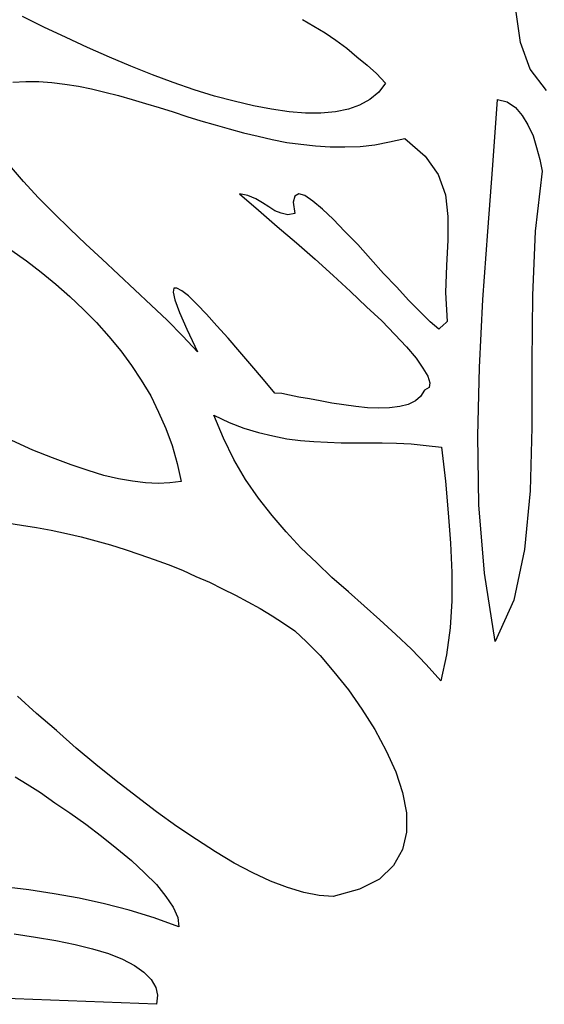
# Model space of a CAD drawing. Units: inches. Extents: x 11387 to 73799, y 694 to 39214.
# Drawn here: x 60885 to 61239, y 4252 to 4917 of the extents above; entities that cross this region are included whole.
import ezdxf

# ---------------------------------------------------------------- set-up
doc = ezdxf.new("R2010")
doc.units = ezdxf.units.IN

# ---------------------------------------------------------------- blocks, each defined once
blk = doc.blocks.new('A$C12A9118A')
for p, q in [((1.00698, 1.59052), (1.00394, 1.6111)), ((0.68531, 1.60081), (0.67083, 1.60804)), ((0.85988, 1.60614), (0.8675, 1.60158)), ((0.70017, 1.59394), (0.68531, 1.60081)), ((0.8675, 1.60158), (0.87512, 1.597)), ((0.87512, 1.597), (0.88236, 1.59204)), ((0.71466, 1.58709), (0.70017, 1.59394)), ((0.88236, 1.59204), (0.88961, 1.58671)), ((1.01346, 1.5726), (1.00698, 1.59052)), ((0.72953, 1.58061), (0.71466, 1.58709)), ((0.88961, 1.58671), (0.89646, 1.58098)), ((0.744, 1.5745), (0.72953, 1.58061)), ((0.89646, 1.58098), (0.90333, 1.57527)), ((0.75849, 1.56879), (0.744, 1.5745)), ((0.90333, 1.57527), (0.90981, 1.56955)), ((0.90981, 1.56955), (0.9159, 1.56307)), ((1.02452, 1.55812), (1.01346, 1.5726)), ((0.66435, 1.56384), (0.67311, 1.56421)), ((0.67311, 1.56421), (0.68187, 1.56421)), ((0.68187, 1.56421), (0.69065, 1.56346)), ((0.69065, 1.56346), (0.69941, 1.56231)), ((0.77259, 1.56346), (0.75849, 1.56879)), ((0.78669, 1.5585), (0.77259, 1.56346)), ((0.9159, 1.56307), (0.91133, 1.55698)), ((0.69941, 1.56231), (0.70856, 1.56117)), ((0.70856, 1.56117), (0.71733, 1.55926)), ((0.71733, 1.55926), (0.72647, 1.55698)), ((0.72647, 1.55698), (0.73562, 1.55469)), ((0.80042, 1.55431), (0.78669, 1.5585)), ((0.91133, 1.55698), (0.90524, 1.55202)), ((0.73562, 1.55469), (0.74477, 1.55202)), ((0.74477, 1.55202), (0.75392, 1.54935)), ((0.75392, 1.54935), (0.76307, 1.54668)), ((0.81375, 1.55088), (0.80042, 1.55431)), ((0.82671, 1.54783), (0.81375, 1.55088)), ((0.90524, 1.55202), (0.89837, 1.54821)), ((0.98831, 1.50781), (0.99135, 1.55202)), ((0.99135, 1.55202), (0.99783, 1.5505)), ((0.99783, 1.5505), (1.00356, 1.54668)), ((0.76307, 1.54668), (0.77259, 1.54363)), ((0.77259, 1.54363), (0.78174, 1.54059)), ((0.83891, 1.54554), (0.82671, 1.54783)), ((0.85073, 1.54363), (0.83891, 1.54554)), ((0.86178, 1.54287), (0.85073, 1.54363)), ((0.87207, 1.54287), (0.86178, 1.54287)), ((0.88199, 1.54363), (0.87207, 1.54287)), ((0.89075, 1.54554), (0.88199, 1.54363)), ((0.89837, 1.54821), (0.89075, 1.54554)), ((1.00356, 1.54668), (1.00812, 1.54135)), ((0.78174, 1.54059), (0.79127, 1.53754)), ((0.79127, 1.53754), (0.80079, 1.53487)), ((1.00812, 1.54135), (1.01195, 1.53487)), ((0.80079, 1.53487), (0.81033, 1.5322)), ((0.81033, 1.5322), (0.81986, 1.52953)), ((0.81986, 1.52953), (0.82977, 1.52725)), ((1.01195, 1.53487), (1.01537, 1.52763)), ((0.82977, 1.52725), (0.8393, 1.52496)), ((0.8393, 1.52496), (0.8492, 1.52305)), ((0.8492, 1.52305), (0.85874, 1.52191)), ((0.90866, 1.52152), (0.91857, 1.52343)), ((0.91857, 1.52343), (0.92886, 1.52572)), ((0.92886, 1.52572), (0.94259, 1.5139)), ((1.01537, 1.52763), (1.01766, 1.51962)), ((0.85874, 1.52191), (0.86864, 1.52077)), ((0.86864, 1.52077), (0.87855, 1.52001)), ((0.87855, 1.52001), (0.88847, 1.52001)), ((0.88847, 1.52001), (0.89876, 1.52038)), ((0.89876, 1.52038), (0.90866, 1.52152)), ((1.01766, 1.51962), (1.01994, 1.51162)), ((0.94259, 1.5139), (0.95135, 1.50133)), ((1.01994, 1.51162), (1.02147, 1.50361)), ((0.67158, 1.49676), (0.66206, 1.50781)), ((0.98487, 1.46283), (0.98831, 1.50781)), ((1.02147, 1.50361), (1.0169, 1.46322)), ((0.6815, 1.4857), (0.67158, 1.49676)), ((0.95135, 1.50133), (0.95631, 1.48761)), ((0.69218, 1.47502), (0.6815, 1.4857)), ((0.8229, 1.48723), (0.81719, 1.48837)), ((0.81719, 1.48837), (0.83015, 1.47732)), ((0.82824, 1.48494), (0.8229, 1.48723)), ((0.83282, 1.48227), (0.82824, 1.48494)), ((0.85454, 1.48684), (0.8534, 1.48266)), ((0.85721, 1.48837), (0.85454, 1.48684)), ((0.86141, 1.48723), (0.85721, 1.48837)), ((0.86673, 1.48341), (0.86141, 1.48723)), ((0.87321, 1.47808), (0.86673, 1.48341)), ((0.95631, 1.48761), (0.95783, 1.47312)), ((0.83015, 1.47732), (0.84272, 1.46626)), ((0.837, 1.4796), (0.83282, 1.48227)), ((0.8412, 1.47693), (0.837, 1.4796)), ((0.84539, 1.47541), (0.8412, 1.47693)), ((0.8534, 1.48266), (0.85454, 1.47502)), ((0.88046, 1.47121), (0.87321, 1.47808)), ((0.70284, 1.46473), (0.69218, 1.47502)), ((0.84996, 1.47427), (0.84539, 1.47541)), ((0.85454, 1.47502), (0.84996, 1.47427)), ((0.88847, 1.46283), (0.88046, 1.47121)), ((0.95783, 1.47312), (0.95783, 1.45711)), ((0.71352, 1.45444), (0.70284, 1.46473)), ((0.84272, 1.46626), (0.85568, 1.45521)), ((0.89723, 1.45407), (0.88847, 1.46283)), ((0.98145, 1.41709), (0.98487, 1.46283)), ((1.0169, 1.46322), (1.01499, 1.41976)), ((0.95783, 1.45711), (0.95706, 1.43997)), ((0.66282, 1.45063), (0.67349, 1.44301)), ((0.72456, 1.44415), (0.71352, 1.45444)), ((0.85568, 1.45521), (0.86826, 1.44415)), ((0.90561, 1.44454), (0.89723, 1.45407)), ((0.67349, 1.44301), (0.6834, 1.43539)), ((0.73562, 1.43386), (0.72456, 1.44415)), ((0.86826, 1.44415), (0.88046, 1.4331)), ((0.91439, 1.43463), (0.90561, 1.44454)), ((0.95706, 1.43997), (0.95631, 1.42167)), ((0.6834, 1.43539), (0.69332, 1.42738)), ((0.74667, 1.42357), (0.73562, 1.43386)), ((0.88046, 1.4331), (0.89228, 1.42243)), ((0.92315, 1.42548), (0.91439, 1.43463)), ((0.69332, 1.42738), (0.70284, 1.419)), ((0.75773, 1.41328), (0.74667, 1.42357)), ((0.77297, 1.42471), (0.77259, 1.42204)), ((0.77489, 1.42471), (0.77297, 1.42471)), ((0.77831, 1.42281), (0.77489, 1.42471)), ((0.93153, 1.41633), (0.92315, 1.42548)), ((0.70284, 1.419), (0.71199, 1.41024)), ((0.77259, 1.42204), (0.77373, 1.41672)), ((0.77373, 1.41672), (0.77679, 1.40833)), ((0.78288, 1.41939), (0.77831, 1.42281)), ((0.7886, 1.41366), (0.78288, 1.41939)), ((0.89228, 1.42243), (0.90294, 1.41214)), ((0.93915, 1.40871), (0.93153, 1.41633)), ((0.95631, 1.42167), (0.95745, 1.40223)), ((0.97917, 1.37097), (0.98145, 1.41709)), ((1.01499, 1.41976), (1.0146, 1.37479)), ((0.71199, 1.41024), (0.72075, 1.40146)), ((0.76841, 1.40299), (0.75773, 1.41328)), ((0.79508, 1.40718), (0.7886, 1.41366)), ((0.90294, 1.41214), (0.91323, 1.40262)), ((0.77907, 1.39231), (0.76841, 1.40299)), ((0.77679, 1.40833), (0.78174, 1.39689)), ((0.80195, 1.39918), (0.79508, 1.40718)), ((0.94602, 1.40185), (0.93915, 1.40871)), ((0.72075, 1.40146), (0.72914, 1.39194)), ((0.78174, 1.39689), (0.78899, 1.38165)), ((0.80957, 1.3908), (0.80195, 1.39918)), ((0.91323, 1.40262), (0.92201, 1.39347)), ((0.95174, 1.39689), (0.94602, 1.40185)), ((0.9525, 1.39765), (0.95174, 1.39689)), ((0.95478, 1.39956), (0.9525, 1.39765)), ((0.95669, 1.40146), (0.95478, 1.39956)), ((0.95745, 1.40223), (0.95669, 1.40146)), ((0.72914, 1.39194), (0.73715, 1.38241)), ((0.78899, 1.38165), (0.77907, 1.39231)), ((0.81756, 1.38165), (0.80957, 1.3908)), ((0.92201, 1.39347), (0.93, 1.38508)), ((0.93, 1.38508), (0.93648, 1.37745)), ((0.73715, 1.38241), (0.74439, 1.3725)), ((0.82557, 1.37212), (0.81756, 1.38165)), ((0.93648, 1.37745), (0.94106, 1.37059)), ((0.74439, 1.3725), (0.75087, 1.36258)), ((0.83358, 1.36297), (0.82557, 1.37212)), ((0.94106, 1.37059), (0.94449, 1.36525)), ((0.97803, 1.32486), (0.97917, 1.37097)), ((1.0146, 1.37479), (1.0146, 1.33057)), ((0.94449, 1.36525), (0.94563, 1.36068)), ((0.75087, 1.36258), (0.75735, 1.35192)), ((0.8412, 1.35382), (0.83358, 1.36297)), ((0.94526, 1.35763), (0.94221, 1.35573)), ((0.94563, 1.36068), (0.94526, 1.35763)), ((0.75735, 1.35192), (0.76268, 1.34086)), ((0.84578, 1.35345), (0.8412, 1.35382)), ((0.85112, 1.35229), (0.84578, 1.35345)), ((0.85721, 1.35115), (0.85112, 1.35229)), ((0.86445, 1.35001), (0.85721, 1.35115)), ((0.8717, 1.34848), (0.86445, 1.35001)), ((0.93954, 1.35154), (0.93611, 1.34848)), ((0.94221, 1.35573), (0.93954, 1.35154)), ((0.87969, 1.34697), (0.8717, 1.34848)), ((0.8877, 1.34581), (0.87969, 1.34697)), ((0.8957, 1.34467), (0.8877, 1.34581)), ((0.90371, 1.34391), (0.8957, 1.34467)), ((0.91133, 1.34353), (0.90371, 1.34391)), ((0.91857, 1.34391), (0.91133, 1.34353)), ((0.92543, 1.34467), (0.91857, 1.34391)), ((0.93116, 1.3462), (0.92543, 1.34467)), ((0.93611, 1.34848), (0.93116, 1.3462)), ((0.76268, 1.34086), (0.76764, 1.32981)), ((0.80652, 1.32333), (0.80004, 1.33896)), ((0.80004, 1.33896), (0.81033, 1.33401)), ((0.81033, 1.33401), (0.82023, 1.3302)), ((0.82023, 1.3302), (0.83015, 1.32714)), ((1.0146, 1.33057), (1.01346, 1.28788)), ((0.76764, 1.32981), (0.77183, 1.31838)), ((0.81338, 1.30885), (0.80652, 1.32333)), ((0.83015, 1.32714), (0.83967, 1.32486)), ((0.83967, 1.32486), (0.8492, 1.32295)), ((0.9788, 1.27836), (0.97803, 1.32486)), ((0.67769, 1.31533), (0.66359, 1.32181)), ((0.77183, 1.31838), (0.77526, 1.30618)), ((0.8492, 1.32295), (0.85835, 1.32181)), ((0.85835, 1.32181), (0.8675, 1.32105)), ((0.8675, 1.32105), (0.87665, 1.32066)), ((0.87665, 1.32066), (0.8858, 1.32028)), ((0.8858, 1.32028), (0.89495, 1.32028)), ((0.89495, 1.32028), (0.90447, 1.32028)), ((0.90447, 1.32028), (0.91362, 1.32028)), ((0.91362, 1.32028), (0.92315, 1.31991)), ((0.92315, 1.31991), (0.93306, 1.31952)), ((0.93306, 1.31952), (0.94335, 1.31838)), ((0.94335, 1.31838), (0.95364, 1.31724)), ((0.95364, 1.31724), (0.95631, 1.29436)), ((0.69102, 1.30999), (0.67769, 1.31533)), ((0.70361, 1.30542), (0.69102, 1.30999)), ((0.71504, 1.30161), (0.70361, 1.30542)), ((0.77526, 1.30618), (0.77793, 1.29399)), ((0.82139, 1.2955), (0.81338, 1.30885)), ((0.72572, 1.29817), (0.71504, 1.30161)), ((0.73562, 1.29589), (0.72572, 1.29817)), ((0.74516, 1.29436), (0.73562, 1.29589)), ((0.75392, 1.29322), (0.74516, 1.29436)), ((0.7623, 1.29283), (0.75392, 1.29322)), ((0.77031, 1.29322), (0.7623, 1.29283)), ((0.77793, 1.29399), (0.77031, 1.29322)), ((0.83015, 1.28293), (0.82139, 1.2955)), ((0.95631, 1.29436), (0.95822, 1.27302)), ((1.01346, 1.28788), (1.00965, 1.24824)), ((0.8393, 1.27111), (0.83015, 1.28293)), ((0.98259, 1.23223), (0.9788, 1.27836)), ((0.84882, 1.26006), (0.8393, 1.27111)), ((0.95822, 1.27302), (0.95973, 1.25244)), ((0.66015, 1.26616), (0.67007, 1.26463)), ((0.67007, 1.26463), (0.68036, 1.2631)), ((0.68036, 1.2631), (0.69026, 1.2612)), ((0.69026, 1.2612), (0.70056, 1.25892)), ((0.70056, 1.25892), (0.71046, 1.25662)), ((0.85874, 1.24939), (0.84882, 1.26006)), ((0.71046, 1.25662), (0.72038, 1.25397)), ((0.72038, 1.25397), (0.73029, 1.2513)), ((0.73029, 1.2513), (0.74019, 1.24824)), ((0.95973, 1.25244), (0.9605, 1.23262)), ((0.74019, 1.24824), (0.75011, 1.24482)), ((0.75011, 1.24482), (0.75963, 1.24138)), ((0.8694, 1.2391), (0.85874, 1.24939)), ((1.00965, 1.24824), (1.00241, 1.21395)), ((0.75963, 1.24138), (0.76916, 1.23795)), ((0.76916, 1.23795), (0.7787, 1.23414)), ((0.87969, 1.22919), (0.8694, 1.2391)), ((0.7787, 1.23414), (0.78783, 1.22995)), ((0.9605, 1.23262), (0.9605, 1.21356)), ((0.98984, 1.18612), (0.98259, 1.23223)), ((0.78783, 1.22995), (0.79698, 1.22614)), ((0.79698, 1.22614), (0.80576, 1.22157)), ((0.89075, 1.21966), (0.87969, 1.22919)), ((0.80576, 1.22157), (0.81452, 1.21737)), ((0.81452, 1.21737), (0.8229, 1.21279)), ((0.90143, 1.21012), (0.89075, 1.21966)), ((0.8229, 1.21279), (0.83129, 1.20822)), ((0.9605, 1.21356), (0.95936, 1.19526)), ((1.00241, 1.21395), (0.98984, 1.18612)), ((0.83129, 1.20822), (0.8393, 1.20327)), ((0.91209, 1.2006), (0.90143, 1.21012)), ((0.8393, 1.20327), (0.84692, 1.19832)), ((0.84692, 1.19832), (0.85454, 1.19335)), ((0.92277, 1.1907), (0.91209, 1.2006)), ((0.85454, 1.19335), (0.86255, 1.18573)), ((0.93344, 1.18078), (0.92277, 1.1907)), ((0.95936, 1.19526), (0.95706, 1.17697)), ((0.86255, 1.18573), (0.8717, 1.17658)), ((0.94335, 1.17049), (0.93344, 1.18078)), ((0.95706, 1.17697), (0.95325, 1.15944)), ((0.8717, 1.17658), (0.88083, 1.16553)), ((0.95325, 1.15944), (0.94335, 1.17049)), ((0.88083, 1.16553), (0.89075, 1.15333)), ((0.89075, 1.15333), (0.8999, 1.14037)), ((0.68036, 1.13733), (0.6674, 1.14915)), ((0.69369, 1.1259), (0.68036, 1.13733)), ((0.8999, 1.14037), (0.90866, 1.12666)), ((0.70704, 1.11408), (0.69369, 1.1259)), ((0.90866, 1.12666), (0.91629, 1.11217)), ((0.72038, 1.10302), (0.70704, 1.11408)), ((0.91629, 1.11217), (0.92277, 1.09807)), ((0.7341, 1.09197), (0.72038, 1.10302)), ((0.92277, 1.09807), (0.92735, 1.08397)), ((0.66587, 1.09464), (0.67388, 1.08969)), ((0.74781, 1.0813), (0.7341, 1.09197)), ((0.67388, 1.08969), (0.68303, 1.08397)), ((0.68303, 1.08397), (0.69255, 1.0771)), ((0.92735, 1.08397), (0.93, 1.07025)), ((0.76116, 1.07101), (0.74781, 1.0813)), ((0.69255, 1.0771), (0.70284, 1.07025)), ((0.77489, 1.0611), (0.76116, 1.07101)), ((0.70284, 1.07025), (0.71352, 1.06263)), ((0.93, 1.07025), (0.93, 1.05729)), ((0.71352, 1.06263), (0.72419, 1.05462)), ((0.78822, 1.05234), (0.77489, 1.0611)), ((0.93, 1.05729), (0.92735, 1.04547)), ((0.72419, 1.05462), (0.73448, 1.04623)), ((0.80118, 1.04395), (0.78822, 1.05234)), ((0.73448, 1.04623), (0.74439, 1.03824)), ((0.81375, 1.03632), (0.80118, 1.04395)), ((0.92735, 1.04547), (0.92124, 1.0348)), ((0.74439, 1.03824), (0.75315, 1.02985)), ((0.82634, 1.02985), (0.81375, 1.03632)), ((0.92124, 1.0348), (0.91172, 1.02565)), ((0.75315, 1.02985), (0.76116, 1.02184)), ((0.83816, 1.02412), (0.82634, 1.02985)), ((0.84959, 1.01994), (0.83816, 1.02412)), ((0.91172, 1.02565), (0.89837, 1.0188)), ((0.67502, 1.01841), (0.65787, 1.02031)), ((0.69218, 1.01574), (0.67502, 1.01841)), ((0.76116, 1.02184), (0.76764, 1.01383)), ((0.86064, 1.0165), (0.84959, 1.01994)), ((0.89837, 1.0188), (0.88046, 1.01383)), ((0.70895, 1.01269), (0.69218, 1.01574)), ((0.72609, 1.00888), (0.70895, 1.01269)), ((0.76764, 1.01383), (0.77259, 1.0066)), ((0.87093, 1.0146), (0.86064, 1.0165)), ((0.88046, 1.01383), (0.87093, 1.0146)), ((0.74286, 1.00468), (0.72609, 1.00888)), ((0.75963, 0.99936), (0.74286, 1.00468)), ((0.77259, 1.0066), (0.77564, 0.99973)), ((0.7764, 0.99325), (0.75963, 0.99936)), ((0.77564, 0.99973), (0.7764, 0.99325)), ((0.6651, 0.98868), (0.67959, 0.9864)), ((0.67959, 0.9864), (0.69332, 0.9841)), ((0.69332, 0.9841), (0.70628, 0.98143)), ((0.70628, 0.98143), (0.71808, 0.97839)), ((0.71808, 0.97839), (0.72876, 0.97534)), ((0.72876, 0.97534), (0.73829, 0.97153)), ((0.73829, 0.97153), (0.7463, 0.96733)), ((0.7463, 0.96733), (0.75278, 0.96276)), ((0.75278, 0.96276), (0.75773, 0.95781)), ((0.75773, 0.95781), (0.76077, 0.95247)), ((0.76116, 0.94104), (0.41355, 0.95437)), ((0.76077, 0.95247), (0.76193, 0.94714)), ((0.76193, 0.94714), (0.76116, 0.94104))]:
    blk.add_line(p, q)

msp = doc.modelspace()

# ---------------------------------------------------------------- block references
at = {"xscale": 1000, "yscale": 1000, "zscale": 1000}
msp.add_blockref('A$C12A9118A', (60216.32, 3310.77), dxfattribs=at)

doc.saveas('drawing.dxf')
